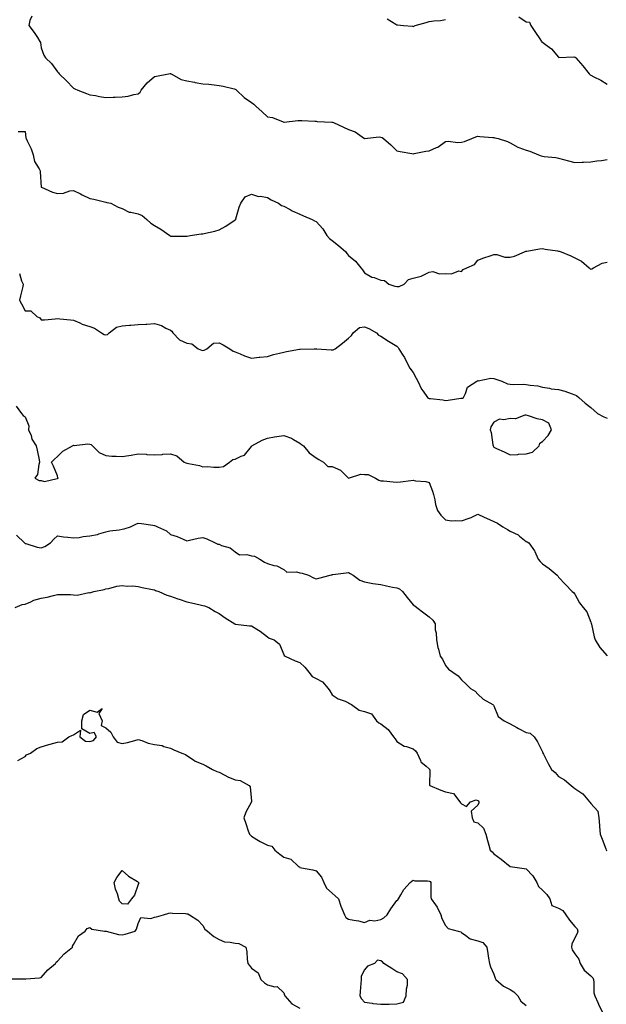
# Model space of a CAD drawing. Units: inches. Extents: x 936803 to 939443, y 7382378 to 7385018.
# Drawn here: x 937695 to 938058, y 7384007 to 7384615 of the extents above; entities that cross this region are included whole.
import ezdxf

# ---------------------------------------------------------------- set-up
doc = ezdxf.new("R2010")
doc.units = ezdxf.units.IN
doc.header["$MEASUREMENT"] = 0
doc.layers.add('Contour_93687382', color=7, linetype='Continuous', true_color=0x841da6)

msp = doc.modelspace()

# ---------------------------------------------------------------- linework, layer by layer
at = {"layer": 'Contour_93687382'}
for points in [[(937702.31, 7384617.66, 3354), (937701.07, 7384614.94, 3354), (937700.32, 7384611.92, 3354), (937703.7, 7384607.58, 3354), (937705.63, 7384604.34, 3354), (937707.16, 7384601.92, 3354), (937707.47, 7384601.34, 3354), (937708.05, 7384598.1, 3354), (937709.73, 7384593.6, 3354), (937710.76, 7384591.92, 3354), (937714.42, 7384588.29, 3354), (937718.05, 7384583.12, 3354), (937718.67, 7384582.54, 3354), (937719.14, 7384581.92, 3354), (937723.7, 7384577.57, 3354), (937728.05, 7384573.09, 3354), (937728.9, 7384572.77, 3354), (937730.72, 7384571.92, 3354), (937735.92, 7384569.79, 3354), (937738.05, 7384569.07, 3354), (937741.49, 7384568.48, 3354), (937744.09, 7384567.96, 3354), (937748.05, 7384567.34, 3354), (937752.51, 7384567.46, 3354), (937753.67, 7384567.54, 3354), (937758.05, 7384567.69, 3354), (937761.84, 7384568.13, 3354), (937765.29, 7384569.15, 3354), (937768.05, 7384569.6, 3354), (937769.27, 7384570.7, 3354), (937769.91, 7384571.92, 3354), (937773.5, 7384576.46, 3354), (937778.05, 7384580.25, 3354), (937779.41, 7384580.56, 3354), (937786.78, 7384581.92, 3354), (937787.86, 7384582.11, 3354), (937788.05, 7384582.13, 3354), (937788.16, 7384582.03, 3354), (937788.36, 7384581.92, 3354), (937794.58, 7384578.45, 3354), (937798.05, 7384577.59, 3354), (937802.87, 7384576.74, 3354), (937803.32, 7384576.65, 3354), (937808.05, 7384575.78, 3354), (937811.62, 7384575.49, 3354), (937814.89, 7384575.08, 3354), (937818.05, 7384574.79, 3354), (937820.51, 7384574.38, 3354), (937827.35, 7384572.62, 3354), (937828.05, 7384572.48, 3354), (937828.42, 7384572.29, 3354), (937828.71, 7384571.92, 3354), (937833.51, 7384567.38, 3354), (937838.05, 7384564.25, 3354), (937839.44, 7384563.31, 3354), (937840.76, 7384561.92, 3354), (937844.58, 7384558.45, 3354), (937848.05, 7384555.41, 3354), (937851.05, 7384554.92, 3354), (937857.73, 7384552.24, 3354), (937858.05, 7384552.16, 3354), (937858.28, 7384552.16, 3354), (937866.79, 7384553.18, 3354), (937868.05, 7384553.16, 3354), (937869.19, 7384553.06, 3354), (937877.17, 7384552.8, 3354), (937878.05, 7384552.73, 3354), (937878.69, 7384552.56, 3354), (937887.81, 7384552.16, 3354), (937888.05, 7384552.12, 3354), (937888.23, 7384552.1, 3354), (937888.79, 7384551.92, 3354), (937895.03, 7384548.9, 3354), (937898.05, 7384547.59, 3354), (937902.22, 7384546.09, 3354), (937907.92, 7384542.05, 3354), (937908.05, 7384541.97, 3354), (937908.08, 7384541.95, 3354), (937916.99, 7384542.98, 3354), (937918.05, 7384542.73, 3354), (937918.81, 7384542.68, 3354), (937919.66, 7384541.92, 3354), (937924.23, 7384538.09, 3354), (937928.05, 7384534.37, 3354), (937930.13, 7384534, 3354), (937937.26, 7384532.71, 3354), (937938.05, 7384532.57, 3354), (937938.79, 7384532.66, 3354), (937945.88, 7384534.09, 3354), (937948.05, 7384534.32, 3354), (937952.45, 7384536.33, 3354), (937953.36, 7384536.61, 3354), (937958.05, 7384540.19, 3354), (937959.63, 7384540.34, 3354), (937965.64, 7384539.51, 3354), (937968.05, 7384539.66, 3354), (937969.9, 7384540.07, 3354), (937974.29, 7384541.92, 3354), (937976.86, 7384543.11, 3354), (937978.05, 7384543.39, 3354), (937979.37, 7384543.24, 3354), (937987.27, 7384542.7, 3354), (937988.05, 7384542.62, 3354), (937988.6, 7384542.47, 3354), (937990.73, 7384541.92, 3354), (937996.33, 7384540.2, 3354), (937998.05, 7384539.38, 3354), (938002.78, 7384536.65, 3354), (938003.49, 7384536.48, 3354), (938008.05, 7384534.77, 3354), (938010.3, 7384534.17, 3354), (938015.56, 7384531.92, 3354), (938017.33, 7384531.2, 3354), (938018.05, 7384531.07, 3354), (938019.13, 7384530.84, 3354), (938026.39, 7384530.26, 3354), (938028.05, 7384529.75, 3354), (938030.98, 7384528.99, 3354), (938034.2, 7384528.07, 3354), (938038.05, 7384527.14, 3354), (938042.61, 7384527.36, 3354), (938043.46, 7384527.33, 3354), (938048.05, 7384527.54, 3354), (938051.78, 7384528.19, 3354), (938054.51, 7384528.38, 3354), (938058.05, 7384528.9, 3354)], [(937922.09, 7384615.96, 3355), (937927.27, 7384612.69, 3355), (937928.05, 7384612.21, 3355), (937928.3, 7384612.17, 3355), (937932.12, 7384611.92, 3355), (937937.64, 7384611.51, 3355), (937938.05, 7384611.26, 3355), (937938.51, 7384611.46, 3355), (937939.32, 7384611.92, 3355), (937946.18, 7384613.79, 3355), (937948.05, 7384614.31, 3355), (937950.81, 7384614.68, 3355), (937954.98, 7384614.99, 3355), (937958.05, 7384615.5, 3355)], [(938003.37, 7384617.24, 3355), (938008.05, 7384614.03, 3355), (938010.08, 7384613.95, 3355), (938010.84, 7384611.92, 3355), (938013.75, 7384607.62, 3355), (938016.42, 7384603.55, 3355), (938017.49, 7384601.92, 3355), (938017.76, 7384601.63, 3355), (938018.05, 7384601.46, 3355), (938019.87, 7384600.1, 3355), (938023.64, 7384597.51, 3355), (938028.05, 7384592.29, 3355), (938028.22, 7384592.08, 3355), (938037.53, 7384592.44, 3355), (938038.05, 7384592.26, 3355), (938038.38, 7384592.25, 3355), (938038.73, 7384591.92, 3355), (938043.05, 7384586.92, 3355), (938046.85, 7384581.92, 3355), (938047.54, 7384581.41, 3355), (938048.05, 7384581.08, 3355), (938049.88, 7384580.1, 3355), (938054.08, 7384577.95, 3355), (938058.05, 7384575.5, 3355)], [(937693.68, 7384546.28, 3353), (937698.05, 7384546.34, 3353), (937698.54, 7384542.42, 3353), (937698.79, 7384541.92, 3353), (937699.33, 7384540.64, 3353), (937701.74, 7384535.61, 3353), (937703.05, 7384531.92, 3353), (937703.92, 7384527.79, 3353), (937706.7, 7384523.27, 3353), (937707.27, 7384521.92, 3353), (937707.45, 7384521.32, 3353), (937708.01, 7384511.96, 3353), (937708.02, 7384511.92, 3353), (937708.03, 7384511.9, 3353), (937708.05, 7384511.87, 3353), (937708.13, 7384511.84, 3353), (937714.96, 7384508.83, 3353), (937718.05, 7384508.02, 3353), (937721.78, 7384508.19, 3353), (937725.7, 7384509.57, 3353), (937728.05, 7384509.78, 3353), (937732.27, 7384507.7, 3353), (937733.31, 7384507.18, 3353), (937738.05, 7384504.87, 3353), (937740.56, 7384504.43, 3353), (937747.17, 7384502.8, 3353), (937748.05, 7384502.63, 3353), (937748.58, 7384502.45, 3353), (937751.01, 7384501.92, 3353), (937755.56, 7384499.44, 3353), (937758.05, 7384498.79, 3353), (937762.49, 7384496.36, 3353), (937763.52, 7384496.45, 3353), (937768.05, 7384495.42, 3353), (937770.48, 7384494.35, 3353), (937773.24, 7384491.92, 3353), (937775.75, 7384489.62, 3353), (937778.05, 7384488.1, 3353), (937781.99, 7384485.86, 3353), (937787.51, 7384481.92, 3353), (937787.87, 7384481.74, 3353), (937788.05, 7384481.69, 3353), (937788.29, 7384481.68, 3353), (937797.79, 7384481.66, 3353), (937798.05, 7384481.65, 3353), (937798.31, 7384481.66, 3353), (937800.17, 7384481.92, 3353), (937806.9, 7384483.07, 3353), (937808.05, 7384483.09, 3353), (937809.63, 7384483.5, 3353), (937815.36, 7384484.61, 3353), (937818.05, 7384485.47, 3353), (937822.16, 7384487.81, 3353), (937827.43, 7384491.3, 3353), (937828.05, 7384491.7, 3353), (937828.19, 7384491.78, 3353), (937828.3, 7384491.92, 3353), (937828.44, 7384492.3, 3353), (937830.54, 7384499.43, 3353), (937831.49, 7384501.92, 3353), (937834.09, 7384505.88, 3353), (937838.05, 7384507.65, 3353), (937842.33, 7384506.2, 3353), (937843.67, 7384506.3, 3353), (937848.05, 7384505.54, 3353), (937850.19, 7384504.06, 3353), (937854.87, 7384501.92, 3353), (937856.59, 7384500.46, 3353), (937858.05, 7384500.15, 3353), (937861.96, 7384498.02, 3353), (937863.32, 7384497.19, 3353), (937868.05, 7384495.21, 3353), (937870.35, 7384494.23, 3353), (937875.52, 7384491.92, 3353), (937877.13, 7384491, 3353), (937878.05, 7384490.68, 3353), (937882.28, 7384486.15, 3353), (937884.61, 7384481.92, 3353), (937886.23, 7384480.1, 3353), (937888.05, 7384478.85, 3353), (937891.86, 7384475.73, 3353), (937896.37, 7384471.92, 3353), (937897.07, 7384470.94, 3353), (937898.05, 7384469.72, 3353), (937902.31, 7384466.18, 3353), (937905.65, 7384461.92, 3353), (937906.84, 7384460.71, 3353), (937908.05, 7384458.85, 3353), (937912.47, 7384456.34, 3353), (937914.01, 7384455.96, 3353), (937918.05, 7384454.45, 3353), (937920.39, 7384454.26, 3353), (937923.06, 7384451.92, 3353), (937926.79, 7384450.66, 3353), (937928.05, 7384450.43, 3353), (937929.45, 7384450.52, 3353), (937932.52, 7384451.92, 3353), (937935.1, 7384454.87, 3353), (937938.05, 7384455.63, 3353), (937942.99, 7384456.86, 3353), (937943.11, 7384456.86, 3353), (937948.05, 7384459.27, 3353), (937950.24, 7384459.73, 3353), (937954.35, 7384458.22, 3353), (937958.05, 7384458.5, 3353), (937961.76, 7384458.21, 3353), (937966.31, 7384460.18, 3353), (937968.05, 7384459.72, 3353), (937969.04, 7384460.93, 3353), (937971.32, 7384461.92, 3353), (937975.96, 7384464.01, 3353), (937978.05, 7384466.82, 3353), (937981.73, 7384468.24, 3353), (937985.61, 7384469.48, 3353), (937988.05, 7384470.33, 3353), (937989.76, 7384470.21, 3353), (937994.84, 7384468.71, 3353), (937998.05, 7384468.57, 3353), (938000.79, 7384469.18, 3353), (938006.95, 7384471.92, 3353), (938007.72, 7384472.25, 3353), (938008.05, 7384472.32, 3353), (938008.49, 7384472.36, 3353), (938016.23, 7384473.74, 3353), (938018.05, 7384473.89, 3353), (938019.74, 7384473.62, 3353), (938027.46, 7384472.51, 3353), (938028.05, 7384472.42, 3353), (938028.46, 7384472.33, 3353), (938029.68, 7384471.92, 3353), (938035.55, 7384469.43, 3353), (938038.05, 7384468.21, 3353), (938042.28, 7384466.16, 3353), (938046.95, 7384461.92, 3353), (938047.56, 7384461.43, 3353), (938048.05, 7384461.21, 3353), (938048.55, 7384461.42, 3353), (938049.64, 7384461.92, 3353), (938054.97, 7384465, 3353), (938058.05, 7384465.51, 3353)], [(937694.6, 7384458.47, 3352), (937695.9, 7384454.07, 3352), (937696.94, 7384451.92, 3352), (937696.6, 7384450.47, 3352), (937695.24, 7384444.73, 3352), (937694.59, 7384441.92, 3352), (937695.87, 7384439.74, 3352), (937698.05, 7384435.45, 3352), (937701.49, 7384435.36, 3352), (937705.38, 7384431.92, 3352), (937707.25, 7384431.12, 3352), (937708.05, 7384429.89, 3352), (937710.02, 7384429.95, 3352), (937716.67, 7384430.54, 3352), (937718.05, 7384430.6, 3352), (937719.51, 7384430.46, 3352), (937726.06, 7384429.93, 3352), (937728.05, 7384429.73, 3352), (937731.95, 7384428.02, 3352), (937733.41, 7384427.28, 3352), (937738.05, 7384425.7, 3352), (937740.89, 7384424.76, 3352), (937745.24, 7384421.92, 3352), (937746.87, 7384420.74, 3352), (937748.05, 7384420.64, 3352), (937749.1, 7384420.87, 3352), (937750.09, 7384421.92, 3352), (937754.68, 7384425.29, 3352), (937758.05, 7384426.18, 3352), (937762.65, 7384426.52, 3352), (937763.49, 7384426.48, 3352), (937768.05, 7384426.9, 3352), (937772.77, 7384427.2, 3352), (937773.41, 7384427.28, 3352), (937778.05, 7384427.59, 3352), (937782.44, 7384426.31, 3352), (937785.18, 7384424.79, 3352), (937788.05, 7384423.52, 3352), (937788.9, 7384422.77, 3352), (937789.48, 7384421.92, 3352), (937793.63, 7384417.5, 3352), (937798.05, 7384415.36, 3352), (937801.17, 7384415.04, 3352), (937805.13, 7384411.92, 3352), (937807.19, 7384411.06, 3352), (937808.05, 7384410.93, 3352), (937808.9, 7384411.07, 3352), (937810.49, 7384411.92, 3352), (937814.59, 7384415.38, 3352), (937818.05, 7384415.73, 3352), (937820.56, 7384414.43, 3352), (937824.75, 7384411.92, 3352), (937826.68, 7384410.55, 3352), (937828.05, 7384410.01, 3352), (937831.17, 7384408.8, 3352), (937833.83, 7384407.7, 3352), (937838.05, 7384406.21, 3352), (937842.83, 7384406.7, 3352), (937843.24, 7384406.73, 3352), (937848.05, 7384407.23, 3352), (937851.61, 7384408.36, 3352), (937855.32, 7384409.19, 3352), (937858.05, 7384409.95, 3352), (937859.71, 7384410.25, 3352), (937867.77, 7384411.64, 3352), (937868.05, 7384411.69, 3352), (937868.26, 7384411.7, 3352), (937876.8, 7384411.92, 3352), (937878.01, 7384411.96, 3352), (937878.09, 7384411.96, 3352), (937878.48, 7384411.92, 3352), (937887.42, 7384411.29, 3352), (937888.05, 7384411.25, 3352), (937888.63, 7384411.34, 3352), (937889.74, 7384411.92, 3352), (937894.47, 7384415.5, 3352), (937898.05, 7384418.6, 3352), (937899.86, 7384420.11, 3352), (937901.05, 7384421.92, 3352), (937904.8, 7384425.17, 3352), (937908.05, 7384425.56, 3352), (937910.67, 7384424.54, 3352), (937915.34, 7384421.92, 3352), (937916.59, 7384420.46, 3352), (937918.05, 7384419.79, 3352), (937922.85, 7384416.72, 3352), (937923.86, 7384416.11, 3352), (937928.05, 7384413.55, 3352), (937928.81, 7384412.68, 3352), (937929.28, 7384411.92, 3352), (937931.37, 7384408.61, 3352), (937932.73, 7384406.6, 3352), (937934.9, 7384401.92, 3352), (937936.06, 7384399.93, 3352), (937938.05, 7384397.23, 3352), (937939.88, 7384393.75, 3352), (937940.91, 7384391.92, 3352), (937943.2, 7384387.07, 3352), (937944.27, 7384385.71, 3352), (937947, 7384381.92, 3352), (937947.62, 7384381.48, 3352), (937948.05, 7384381.32, 3352), (937948.78, 7384381.19, 3352), (937956.49, 7384380.36, 3352), (937958.05, 7384380.04, 3352), (937959.71, 7384380.26, 3352), (937967.49, 7384381.37, 3352), (937968.05, 7384381.44, 3352), (937968.5, 7384381.47, 3352), (937969.2, 7384381.92, 3352), (937970.5, 7384384.37, 3352), (937971.68, 7384388.29, 3352), (937977.38, 7384391.92, 3352), (937977.84, 7384392.13, 3352), (937978.05, 7384392.33, 3352), (937978.36, 7384392.23, 3352), (937986.19, 7384393.78, 3352), (937988.05, 7384393.53, 3352), (937989.3, 7384393.17, 3352), (937992.89, 7384391.92, 3352), (937996.42, 7384390.29, 3352), (937998.05, 7384390, 3352), (938000.01, 7384389.96, 3352), (938006.11, 7384389.98, 3352), (938008.05, 7384389.93, 3352), (938010.55, 7384389.42, 3352), (938015.11, 7384388.98, 3352), (938018.05, 7384388.21, 3352), (938022.46, 7384387.51, 3352), (938023.4, 7384387.27, 3352), (938028.05, 7384386.71, 3352), (938031.86, 7384385.73, 3352), (938035.75, 7384384.22, 3352), (938038.05, 7384383.48, 3352), (938039.1, 7384382.97, 3352), (938040.64, 7384381.92, 3352), (938044.51, 7384378.37, 3352), (938048.05, 7384375.6, 3352), (938050, 7384373.87, 3352), (938052.12, 7384371.92, 3352), (938055.99, 7384369.86, 3352), (938058.05, 7384368.99, 3352)], [(937692.53, 7384376.4, 3351), (937695.89, 7384371.92, 3351), (937696.89, 7384370.76, 3351), (937698.05, 7384369.8, 3351), (937700.45, 7384364.32, 3351), (937700.23, 7384361.92, 3351), (937701.72, 7384358.25, 3351), (937702.29, 7384356.17, 3351), (937704.95, 7384351.92, 3351), (937705.43, 7384349.3, 3351), (937706.73, 7384343.24, 3351), (937706.99, 7384341.92, 3351), (937706.44, 7384340.31, 3351), (937705.73, 7384334.24, 3351), (937704.15, 7384331.92, 3351), (937706.72, 7384330.59, 3351), (937708.05, 7384330.46, 3351), (937710.02, 7384329.95, 3351), (937717.87, 7384331.74, 3351), (937718.05, 7384331.52, 3351), (937718.25, 7384331.73, 3351), (937718.45, 7384331.92, 3351), (937718.38, 7384332.25, 3351), (937718.05, 7384333.39, 3351), (937715.52, 7384339.38, 3351), (937714.3, 7384341.92, 3351), (937716.33, 7384343.64, 3351), (937718.05, 7384345.44, 3351), (937721.3, 7384348.67, 3351), (937727.29, 7384351.92, 3351), (937727.84, 7384352.14, 3351), (937728.05, 7384352.32, 3351), (937728.38, 7384352.25, 3351), (937736.78, 7384353.19, 3351), (937738.05, 7384353.03, 3351), (937738.84, 7384352.71, 3351), (937739.77, 7384351.92, 3351), (937743.87, 7384347.74, 3351), (937748.05, 7384345.94, 3351), (937751.73, 7384345.6, 3351), (937754.33, 7384345.64, 3351), (937758.05, 7384345.35, 3351), (937762.13, 7384346, 3351), (937763.74, 7384346.23, 3351), (937768.05, 7384346.94, 3351), (937772.87, 7384346.74, 3351), (937773.35, 7384346.62, 3351), (937778.05, 7384346.31, 3351), (937782.75, 7384346.62, 3351), (937783.23, 7384346.74, 3351), (937788.05, 7384346.96, 3351), (937791.9, 7384345.77, 3351), (937796.41, 7384341.92, 3351), (937797.5, 7384341.37, 3351), (937798.05, 7384341.22, 3351), (937799.03, 7384340.94, 3351), (937806.01, 7384339.88, 3351), (937808.05, 7384339.05, 3351), (937810.82, 7384339.14, 3351), (937814.87, 7384338.74, 3351), (937818.05, 7384338.81, 3351), (937820.71, 7384339.26, 3351), (937824.51, 7384341.92, 3351), (937826.52, 7384343.45, 3351), (937828.05, 7384343.78, 3351), (937831.75, 7384345.62, 3351), (937833.79, 7384346.18, 3351), (937838.05, 7384351.62, 3351), (937838.18, 7384351.79, 3351), (937838.32, 7384351.92, 3351), (937844.6, 7384355.37, 3351), (937848.05, 7384356.67, 3351), (937852.41, 7384357.56, 3351), (937853.79, 7384357.66, 3351), (937858.05, 7384358.38, 3351), (937862.85, 7384356.73, 3351), (937864.14, 7384355.82, 3351), (937868.05, 7384353.51, 3351), (937868.99, 7384352.86, 3351), (937870.22, 7384351.92, 3351), (937873.74, 7384347.61, 3351), (937878.05, 7384344.55, 3351), (937879.69, 7384343.56, 3351), (937882.52, 7384341.92, 3351), (937885.26, 7384339.13, 3351), (937888.05, 7384339.27, 3351), (937893.05, 7384336.92, 3351), (937898.01, 7384331.92, 3351), (937898.03, 7384331.9, 3351), (937898.05, 7384331.89, 3351), (937898.08, 7384331.89, 3351), (937898.16, 7384331.92, 3351), (937905.61, 7384334.35, 3351), (937908.05, 7384334.16, 3351), (937910.27, 7384334.14, 3351), (937914.76, 7384331.92, 3351), (937916.87, 7384330.74, 3351), (937918.05, 7384330.36, 3351), (937919.71, 7384330.27, 3351), (937925.76, 7384329.63, 3351), (937928.05, 7384329.53, 3351), (937930.29, 7384329.68, 3351), (937936.72, 7384330.59, 3351), (937938.05, 7384330.69, 3351), (937939.57, 7384330.4, 3351), (937945.95, 7384329.81, 3351), (937948.05, 7384329.31, 3351), (937949.99, 7384323.86, 3351), (937950.59, 7384321.92, 3351), (937951.42, 7384318.55, 3351), (937951.88, 7384315.75, 3351), (937953.04, 7384311.92, 3351), (937955.27, 7384309.14, 3351), (937958.05, 7384306.18, 3351), (937961.72, 7384305.59, 3351), (937964.1, 7384305.87, 3351), (937968.05, 7384305.48, 3351), (937972.82, 7384307.16, 3351), (937973.86, 7384307.73, 3351), (937978.05, 7384309.71, 3351), (937982.09, 7384307.88, 3351), (937983.4, 7384307.27, 3351), (937988.05, 7384305.25, 3351), (937990.19, 7384304.06, 3351), (937993.64, 7384301.92, 3351), (937996.36, 7384300.22, 3351), (937998.05, 7384299.13, 3351), (938002.99, 7384296.86, 3351), (938003.79, 7384296.18, 3351), (938008.05, 7384292.83, 3351), (938008.63, 7384292.5, 3351), (938009.53, 7384291.92, 3351), (938013.21, 7384287.08, 3351), (938013.34, 7384286.63, 3351), (938015.39, 7384281.92, 3351), (938016.54, 7384280.41, 3351), (938018.05, 7384279.05, 3351), (938022.26, 7384276.13, 3351), (938027.2, 7384271.92, 3351), (938027.64, 7384271.51, 3351), (938028.05, 7384270.81, 3351), (938032.37, 7384266.24, 3351), (938036.35, 7384261.92, 3351), (938037.3, 7384261.17, 3351), (938038.05, 7384260.3, 3351), (938040.94, 7384254.8, 3351), (938043.31, 7384251.92, 3351), (938045.45, 7384249.32, 3351), (938048.05, 7384242.88, 3351), (938048.24, 7384242.11, 3351), (938048.29, 7384241.92, 3351), (938048.39, 7384241.58, 3351), (938049.95, 7384233.82, 3351), (938050.74, 7384231.92, 3351), (938053.46, 7384227.33, 3351), (938058.05, 7384222.12, 3351)], [(937692.82, 7384296.68, 3350), (937697.77, 7384291.92, 3350), (937697.9, 7384291.77, 3350), (937698.05, 7384291.63, 3350), (937698.43, 7384291.54, 3350), (937705.48, 7384289.35, 3350), (937708.05, 7384288.85, 3350), (937710.27, 7384289.7, 3350), (937713.85, 7384291.92, 3350), (937715.74, 7384294.23, 3350), (937718.05, 7384296.38, 3350), (937721.73, 7384295.6, 3350), (937724.44, 7384295.53, 3350), (937728.05, 7384294.97, 3350), (937731.44, 7384295.31, 3350), (937734.02, 7384295.95, 3350), (937738.05, 7384296.25, 3350), (937742.76, 7384297.21, 3350), (937743.7, 7384297.57, 3350), (937748.05, 7384298.78, 3350), (937750.5, 7384299.47, 3350), (937756.17, 7384300.05, 3350), (937758.05, 7384300.45, 3350), (937759.29, 7384300.68, 3350), (937763.23, 7384301.92, 3350), (937766.44, 7384303.53, 3350), (937768.05, 7384304.07, 3350), (937769.96, 7384303.83, 3350), (937777.06, 7384302.91, 3350), (937778.05, 7384302.78, 3350), (937778.65, 7384302.52, 3350), (937779.91, 7384301.92, 3350), (937785.43, 7384299.3, 3350), (937788.05, 7384297.21, 3350), (937792.01, 7384295.88, 3350), (937795.75, 7384294.22, 3350), (937798.05, 7384293.31, 3350), (937799.75, 7384293.62, 3350), (937805.19, 7384294.78, 3350), (937808.05, 7384295.26, 3350), (937810.52, 7384294.39, 3350), (937815.6, 7384291.92, 3350), (937817.35, 7384291.21, 3350), (937818.05, 7384291.09, 3350), (937819.56, 7384290.41, 3350), (937824.92, 7384288.79, 3350), (937828.05, 7384286.37, 3350), (937830.62, 7384284.49, 3350), (937835.27, 7384284.7, 3350), (937838.05, 7384283.93, 3350), (937839.92, 7384283.79, 3350), (937843.26, 7384281.92, 3350), (937846.16, 7384280.03, 3350), (937848.05, 7384279.25, 3350), (937852, 7384277.97, 3350), (937853.79, 7384277.66, 3350), (937858.05, 7384275.55, 3350), (937860.02, 7384273.89, 3350), (937865.96, 7384274.01, 3350), (937868.05, 7384273.37, 3350), (937869.39, 7384273.26, 3350), (937873.27, 7384271.92, 3350), (937876.43, 7384270.3, 3350), (937878.05, 7384269.69, 3350), (937879.78, 7384270.18, 3350), (937886.76, 7384271.92, 3350), (937887.78, 7384272.19, 3350), (937888.05, 7384272.29, 3350), (937888.49, 7384272.36, 3350), (937896.56, 7384273.41, 3350), (937898.05, 7384273.64, 3350), (937899.09, 7384272.96, 3350), (937900.94, 7384271.92, 3350), (937905.03, 7384268.9, 3350), (937908.05, 7384267.93, 3350), (937913.04, 7384266.91, 3350), (937913.06, 7384266.91, 3350), (937918.05, 7384266.12, 3350), (937921.58, 7384265.45, 3350), (937925.37, 7384264.6, 3350), (937928.05, 7384264.06, 3350), (937929.7, 7384263.57, 3350), (937931.49, 7384261.92, 3350), (937934.34, 7384258.22, 3350), (937938.05, 7384253.62, 3350), (937939.15, 7384253.03, 3350), (937940.34, 7384251.92, 3350), (937944.78, 7384248.65, 3350), (937948.05, 7384246.2, 3350), (937950.33, 7384244.19, 3350), (937951.61, 7384241.92, 3350), (937951.72, 7384238.25, 3350), (937952.37, 7384236.24, 3350), (937952.45, 7384231.92, 3350), (937953.44, 7384227.31, 3350), (937953.79, 7384226.18, 3350), (937954.86, 7384221.92, 3350), (937956.13, 7384220, 3350), (937958.05, 7384216.19, 3350), (937960.04, 7384213.91, 3350), (937962.55, 7384211.92, 3350), (937965.89, 7384209.76, 3350), (937968.05, 7384207.22, 3350), (937970.77, 7384204.65, 3350), (937973.48, 7384201.92, 3350), (937976.43, 7384200.3, 3350), (937978.05, 7384198.38, 3350), (937981.41, 7384195.28, 3350), (937987.44, 7384191.92, 3350), (937987.76, 7384191.63, 3350), (937988.05, 7384191.18, 3350), (937990.7, 7384184.57, 3350), (937994.42, 7384181.92, 3350), (937996.82, 7384180.69, 3350), (937998.05, 7384180.03, 3350), (938002.28, 7384177.69, 3350), (938003.26, 7384177.13, 3350), (938008.05, 7384174.71, 3350), (938010.43, 7384174.3, 3350), (938012.96, 7384171.92, 3350), (938014.97, 7384168.84, 3350), (938018.05, 7384162.67, 3350), (938018.35, 7384162.22, 3350), (938018.38, 7384161.92, 3350), (938018.75, 7384161.22, 3350), (938021.67, 7384155.54, 3350), (938023.68, 7384151.92, 3350), (938025.99, 7384149.86, 3350), (938028.05, 7384147.41, 3350), (938031.64, 7384145.52, 3350), (938035.88, 7384141.92, 3350), (938037.08, 7384140.96, 3350), (938038.05, 7384140.07, 3350), (938043.01, 7384136.87, 3350), (938047.15, 7384131.92, 3350), (938047.59, 7384131.46, 3350), (938048.05, 7384130.85, 3350), (938052.24, 7384126.11, 3350), (938052.98, 7384121.92, 3350), (938053.36, 7384117.23, 3350), (938053.39, 7384116.58, 3350), (938053.74, 7384111.92, 3350), (938054.93, 7384108.8, 3350), (938057.21, 7384102.76, 3350), (938057.53, 7384101.92, 3350), (938057.79, 7384101.66, 3350)], [(937691.87, 7384251.92, 3349), (937696.23, 7384253.74, 3349), (937698.05, 7384254, 3349), (937701.54, 7384255.41, 3349), (937703.53, 7384256.44, 3349), (937708.05, 7384257.66, 3349), (937711.61, 7384258.36, 3349), (937715.57, 7384259.44, 3349), (937718.05, 7384260, 3349), (937720, 7384259.97, 3349), (937726.08, 7384259.95, 3349), (937728.05, 7384259.92, 3349), (937730.28, 7384259.69, 3349), (937737.41, 7384261.27, 3349), (937738.05, 7384261.14, 3349), (937738.65, 7384261.32, 3349), (937740.49, 7384261.92, 3349), (937746.86, 7384263.11, 3349), (937748.05, 7384263.43, 3349), (937749.87, 7384263.74, 3349), (937754.78, 7384265.19, 3349), (937758.05, 7384265.6, 3349), (937761.27, 7384265.14, 3349), (937764.61, 7384265.36, 3349), (937768.05, 7384265.03, 3349), (937770.53, 7384264.4, 3349), (937776.77, 7384263.2, 3349), (937778.05, 7384262.91, 3349), (937778.73, 7384262.6, 3349), (937780.77, 7384261.92, 3349), (937785.74, 7384259.6, 3349), (937788.05, 7384259.04, 3349), (937792.58, 7384257.39, 3349), (937793.26, 7384257.13, 3349), (937798.05, 7384255.52, 3349), (937801.02, 7384254.89, 3349), (937806.38, 7384253.59, 3349), (937808.05, 7384253.22, 3349), (937809.05, 7384252.92, 3349), (937811.73, 7384251.92, 3349), (937815.57, 7384249.45, 3349), (937818.05, 7384248.26, 3349), (937821.73, 7384245.6, 3349), (937827.83, 7384241.92, 3349), (937827.94, 7384241.81, 3349), (937828.05, 7384241.76, 3349), (937828.21, 7384241.76, 3349), (937836.76, 7384240.63, 3349), (937838.05, 7384240.63, 3349), (937841.46, 7384238.51, 3349), (937843.46, 7384237.34, 3349), (937848.05, 7384233.81, 3349), (937849.1, 7384232.98, 3349), (937852.07, 7384231.92, 3349), (937855.45, 7384229.32, 3349), (937858.05, 7384222.9, 3349), (937858.38, 7384222.25, 3349), (937858.95, 7384221.92, 3349), (937865.11, 7384218.97, 3349), (937868.05, 7384217.99, 3349), (937871.17, 7384215.05, 3349), (937873.5, 7384211.92, 3349), (937875.55, 7384209.42, 3349), (937878.05, 7384208.15, 3349), (937882.07, 7384205.94, 3349), (937885.44, 7384201.92, 3349), (937886.49, 7384200.36, 3349), (937888.05, 7384197.89, 3349), (937891.67, 7384195.54, 3349), (937895.99, 7384193.98, 3349), (937898.05, 7384193.05, 3349), (937898.8, 7384192.67, 3349), (937900.04, 7384191.92, 3349), (937904.69, 7384188.56, 3349), (937908.05, 7384187.63, 3349), (937912.41, 7384186.28, 3349), (937915.31, 7384181.92, 3349), (937916.89, 7384180.76, 3349), (937918.05, 7384180, 3349), (937922.6, 7384176.47, 3349), (937925.95, 7384171.92, 3349), (937926.9, 7384170.77, 3349), (937928.05, 7384169.18, 3349), (937932.44, 7384166.31, 3349), (937933.86, 7384166.11, 3349), (937938.05, 7384164.67, 3349), (937939.52, 7384163.4, 3349), (937940.55, 7384161.92, 3349), (937942.6, 7384157.37, 3349), (937942.76, 7384156.62, 3349), (937946.09, 7384153.88, 3349), (937948.05, 7384152.13, 3349), (937948.17, 7384152.04, 3349), (937948.22, 7384151.92, 3349), (937948.3, 7384151.67, 3349), (937948.19, 7384142.06, 3349), (937948.33, 7384141.92, 3349), (937955.17, 7384139.04, 3349), (937958.05, 7384138.1, 3349), (937963.02, 7384136.89, 3349), (937966.96, 7384131.92, 3349), (937967.31, 7384131.18, 3349), (937968.05, 7384130.5, 3349), (937971.01, 7384128.95, 3349), (937973.52, 7384131.92, 3349), (937976.95, 7384133.02, 3349), (937978.05, 7384132.74, 3349), (937978.51, 7384132.38, 3349), (937978.72, 7384131.92, 3349), (937978.69, 7384131.28, 3349), (937978.05, 7384129.8, 3349), (937973.96, 7384126.01, 3349), (937974.67, 7384121.92, 3349), (937975.64, 7384119.51, 3349), (937978.05, 7384118.87, 3349), (937981.59, 7384115.46, 3349), (937983.1, 7384111.92, 3349), (937984.03, 7384107.9, 3349), (937984.96, 7384105, 3349), (937985.8, 7384101.92, 3349), (937986.97, 7384100.84, 3349), (937988.05, 7384099.6, 3349), (937992.46, 7384096.33, 3349), (937998.05, 7384091.92, 3349), (938006.82, 7384090.69, 3349), (938008.05, 7384090.32, 3349), (938012.15, 7384086.02, 3349), (938014.59, 7384081.92, 3349), (938015.66, 7384079.53, 3349), (938018.05, 7384077.24, 3349), (938020.76, 7384074.63, 3349), (938022.52, 7384071.92, 3349), (938023.9, 7384067.77, 3349), (938028.05, 7384066.17, 3349), (938030.69, 7384064.56, 3349), (938032.54, 7384061.92, 3349), (938034.76, 7384058.63, 3349), (938038.05, 7384054.81, 3349), (938039.48, 7384053.34, 3349), (938039.92, 7384051.92, 3349), (938039.61, 7384050.36, 3349), (938038.05, 7384047.67, 3349), (938036.21, 7384043.76, 3349), (938035.94, 7384041.92, 3349), (938036.35, 7384040.22, 3349), (938038.05, 7384037.79, 3349), (938040.62, 7384034.49, 3349), (938041.46, 7384031.92, 3349), (938043.89, 7384027.77, 3349), (938048.05, 7384024.16, 3349), (938049.15, 7384023.03, 3349), (938049.54, 7384021.92, 3349), (938049.89, 7384020.09, 3349), (938049.84, 7384013.71, 3349), (938050.36, 7384011.92, 3349), (938052.32, 7384007.65, 3349), (938052.78, 7384006.65, 3349), (938054.94, 7384001.92, 3349)], [(937693.6, 7384157.47, 3348), (937698.05, 7384159.88, 3348), (937698.99, 7384160.98, 3348), (937701.38, 7384161.92, 3348), (937705.23, 7384164.74, 3348), (937708.05, 7384165.78, 3348), (937712.69, 7384167.28, 3348), (937713.65, 7384167.52, 3348), (937718.05, 7384168.79, 3348), (937721.07, 7384168.9, 3348), (937725.05, 7384171.92, 3348), (937727.02, 7384172.94, 3348), (937728.05, 7384173.29, 3348), (937732.28, 7384176.15, 3348), (937731.88, 7384171.92, 3348), (937735.45, 7384169.32, 3348), (937738.05, 7384169.21, 3348), (937740.26, 7384169.71, 3348), (937742.2, 7384171.92, 3348), (937740.84, 7384174.72, 3348), (937738.05, 7384173.98, 3348), (937733.19, 7384177.06, 3348), (937733.09, 7384181.92, 3348), (937734.24, 7384185.73, 3348), (937738.05, 7384188.49, 3348), (937742.72, 7384187.25, 3348), (937745.61, 7384189.48, 3348), (937743.61, 7384186.36, 3348), (937745.8, 7384181.92, 3348), (937745.13, 7384178.99, 3348), (937748.05, 7384177.51, 3348), (937750.99, 7384174.86, 3348), (937752.58, 7384171.92, 3348), (937754.92, 7384168.79, 3348), (937758.05, 7384167.83, 3348), (937761.45, 7384168.52, 3348), (937765.95, 7384169.81, 3348), (937768.05, 7384170.31, 3348), (937770.29, 7384169.68, 3348), (937774.15, 7384168.02, 3348), (937778.05, 7384167.28, 3348), (937782.78, 7384166.65, 3348), (937783.89, 7384166.07, 3348), (937788.05, 7384164.93, 3348), (937790.09, 7384163.96, 3348), (937794.95, 7384161.92, 3348), (937797.26, 7384161.13, 3348), (937798.05, 7384160.52, 3348), (937802.13, 7384157.84, 3348), (937803.19, 7384157.06, 3348), (937808.05, 7384155.18, 3348), (937810.14, 7384154.01, 3348), (937813.97, 7384151.92, 3348), (937816.65, 7384150.52, 3348), (937818.05, 7384150.18, 3348), (937821.63, 7384148.33, 3348), (937823.42, 7384147.29, 3348), (937828.05, 7384145.51, 3348), (937831.08, 7384144.95, 3348), (937836.65, 7384141.92, 3348), (937837.17, 7384141.04, 3348), (937838.05, 7384132.22, 3348), (937838.1, 7384131.97, 3348), (937838.1, 7384131.92, 3348), (937838.07, 7384131.9, 3348), (937838.05, 7384131.89, 3348), (937834.51, 7384125.46, 3348), (937833.37, 7384121.92, 3348), (937834.61, 7384118.48, 3348), (937836.11, 7384113.86, 3348), (937836.78, 7384111.92, 3348), (937837.4, 7384111.27, 3348), (937838.05, 7384110.51, 3348), (937841.37, 7384108.61, 3348), (937843.46, 7384107.33, 3348), (937848.05, 7384105.11, 3348), (937850.62, 7384104.49, 3348), (937852.55, 7384101.92, 3348), (937855.59, 7384099.46, 3348), (937858.05, 7384097.57, 3348), (937862.44, 7384096.31, 3348), (937867.24, 7384091.92, 3348), (937867.69, 7384091.56, 3348), (937868.05, 7384091.21, 3348), (937868.96, 7384091.01, 3348), (937875.92, 7384089.79, 3348), (937878.05, 7384089.25, 3348), (937881.32, 7384085.19, 3348), (937882.83, 7384081.92, 3348), (937884.54, 7384078.41, 3348), (937888.05, 7384075.29, 3348), (937889.82, 7384073.69, 3348), (937891.94, 7384071.92, 3348), (937893.44, 7384067.31, 3348), (937894.01, 7384065.96, 3348), (937895.55, 7384061.92, 3348), (937896.44, 7384060.31, 3348), (937898.05, 7384059.28, 3348), (937901.38, 7384058.59, 3348), (937904.35, 7384058.22, 3348), (937908.05, 7384057.28, 3348), (937911.33, 7384058.64, 3348), (937914.44, 7384058.31, 3348), (937918.05, 7384059.01, 3348), (937919.86, 7384060.11, 3348), (937922.01, 7384061.92, 3348), (937924.36, 7384065.61, 3348), (937928.05, 7384070.8, 3348), (937928.66, 7384071.31, 3348), (937928.98, 7384071.92, 3348), (937930.55, 7384074.42, 3348), (937932.35, 7384077.62, 3348), (937936.24, 7384081.92, 3348), (937937.18, 7384082.79, 3348), (937938.05, 7384083.38, 3348), (937939.04, 7384082.91, 3348), (937946.94, 7384083.03, 3348), (937948.05, 7384082.76, 3348), (937948.61, 7384082.48, 3348), (937948.92, 7384081.92, 3348), (937949.08, 7384080.89, 3348), (937949.04, 7384072.9, 3348), (937949.25, 7384071.92, 3348), (937951.91, 7384068.06, 3348), (937952.88, 7384066.75, 3348), (937955.25, 7384061.92, 3348), (937955.87, 7384059.74, 3348), (937958.05, 7384055.27, 3348), (937959.72, 7384053.59, 3348), (937965.96, 7384051.92, 3348), (937967.51, 7384051.38, 3348), (937968.05, 7384051.06, 3348), (937970.71, 7384049.27, 3348), (937973.28, 7384047.15, 3348), (937978.05, 7384045.9, 3348), (937981.08, 7384044.95, 3348), (937983.58, 7384041.92, 3348), (937984.27, 7384038.13, 3348), (937984.74, 7384035.23, 3348), (937985.33, 7384031.92, 3348), (937985.94, 7384029.81, 3348), (937988.05, 7384025.2, 3348), (937988.84, 7384022.71, 3348), (937989.23, 7384021.92, 3348), (937993.94, 7384017.81, 3348), (937998.05, 7384015.78, 3348), (938000.41, 7384014.28, 3348), (938002.89, 7384011.92, 3348), (938004.77, 7384008.64, 3348), (938008.05, 7384005.94, 3348)], [(937688.53, 7384022.4, 3347), (937697.63, 7384022.34, 3347), (937698.05, 7384022.26, 3347), (937698.45, 7384022.32, 3347), (937706.87, 7384023.1, 3347), (937708.05, 7384023.29, 3347), (937712.1, 7384027.87, 3347), (937716.94, 7384031.92, 3347), (937717.34, 7384032.63, 3347), (937718.05, 7384033.3, 3347), (937722.19, 7384037.78, 3347), (937727.43, 7384041.92, 3347), (937727.45, 7384042.52, 3347), (937728.05, 7384043.54, 3347), (937731.04, 7384048.93, 3347), (937735.23, 7384051.92, 3347), (937736.48, 7384053.49, 3347), (937738.05, 7384054.19, 3347), (937739.29, 7384053.16, 3347), (937747.25, 7384051.92, 3347), (937747.94, 7384051.81, 3347), (937748.05, 7384051.8, 3347), (937748.18, 7384051.79, 3347), (937755.87, 7384049.74, 3347), (937758.05, 7384049.61, 3347), (937759.87, 7384050.1, 3347), (937766.22, 7384051.92, 3347), (937766.88, 7384053.09, 3347), (937768.05, 7384056.67, 3347), (937769.73, 7384060.24, 3347), (937775.82, 7384059.69, 3347), (937778.05, 7384060.49, 3347), (937779.3, 7384060.67, 3347), (937783.73, 7384061.92, 3347), (937786.94, 7384063.03, 3347), (937788.05, 7384063.16, 3347), (937789.19, 7384063.06, 3347), (937797.26, 7384062.7, 3347), (937798.05, 7384062.64, 3347), (937798.62, 7384062.49, 3347), (937799.81, 7384061.92, 3347), (937804.85, 7384058.72, 3347), (937808.05, 7384055.31, 3347), (937809.25, 7384053.12, 3347), (937810.96, 7384051.92, 3347), (937814.7, 7384048.57, 3347), (937818.05, 7384046.62, 3347), (937821.47, 7384045.34, 3347), (937824.82, 7384045.15, 3347), (937828.05, 7384044.42, 3347), (937830.26, 7384044.13, 3347), (937834.52, 7384041.92, 3347), (937835.15, 7384039.03, 3347), (937835.38, 7384034.59, 3347), (937835.84, 7384031.92, 3347), (937836.83, 7384030.7, 3347), (937838.05, 7384029.06, 3347), (937842.28, 7384026.15, 3347), (937843.83, 7384021.92, 3347), (937846.09, 7384019.96, 3347), (937848.05, 7384018.71, 3347), (937852.45, 7384017.52, 3347), (937853.86, 7384017.73, 3347), (937858.05, 7384013.7, 3347), (937858.43, 7384012.3, 3347), (937858.64, 7384011.92, 3347), (937863.08, 7384006.95, 3347), (937868.05, 7384004.31, 3347)]]:
    msp.add_polyline3d(points, dxfattribs=at)
for points in [[(938008.05, 7384346.9, 3352), (938011.96, 7384348.01, 3352), (938016.03, 7384351.92, 3352), (938016.43, 7384353.54, 3352), (938018.05, 7384354.67, 3352), (938021.6, 7384358.37, 3352), (938023.65, 7384361.92, 3352), (938022.01, 7384365.87, 3352), (938018.05, 7384367.99, 3352), (938014.69, 7384368.56, 3352), (938009.51, 7384370.46, 3352), (938008.05, 7384370.81, 3352), (938007.08, 7384370.95, 3352), (938001.29, 7384368.68, 3352), (937998.05, 7384368.84, 3352), (937994.17, 7384368.04, 3352), (937991.51, 7384368.46, 3352), (937988.05, 7384366.52, 3352), (937986.22, 7384363.75, 3352), (937985.65, 7384361.92, 3352), (937986.28, 7384360.15, 3352), (937987.4, 7384352.57, 3352), (937987.57, 7384351.92, 3352), (937987.7, 7384351.57, 3352), (937988.05, 7384351.11, 3352), (937989.57, 7384350.4, 3352), (937994.46, 7384348.33, 3352), (937998.05, 7384346.34, 3352), (938002.73, 7384346.6, 3352), (938003.21, 7384346.77, 3352)], [(937758.05, 7384068.7, 3347), (937756.53, 7384070.4, 3347), (937755.93, 7384071.92, 3347), (937755.11, 7384074.87, 3347), (937753.96, 7384077.83, 3347), (937753.11, 7384081.92, 3347), (937754.84, 7384085.13, 3347), (937758.05, 7384089.4, 3347), (937762.04, 7384085.91, 3347), (937767.47, 7384082.5, 3347), (937768.05, 7384082.11, 3347), (937768.16, 7384082.03, 3347), (937768.25, 7384081.92, 3347), (937768.29, 7384081.67, 3347), (937768.05, 7384080.67, 3347), (937765.79, 7384074.18, 3347), (937763.86, 7384071.92, 3347), (937761.35, 7384068.62, 3347)], [(937928.05, 7384006.89, 3348), (937932.05, 7384007.92, 3348), (937933.81, 7384011.92, 3348), (937933.88, 7384016.1, 3348), (937934.57, 7384018.44, 3348), (937934.67, 7384021.92, 3348), (937931.58, 7384025.45, 3348), (937928.05, 7384026.69, 3348), (937924.95, 7384028.82, 3348), (937920.03, 7384031.92, 3348), (937919.1, 7384032.97, 3348), (937918.05, 7384033.56, 3348), (937916.08, 7384033.89, 3348), (937914.14, 7384031.92, 3348), (937909.85, 7384030.12, 3348), (937908.05, 7384027.99, 3348), (937905.96, 7384024.01, 3348), (937905.82, 7384021.92, 3348), (937905.62, 7384019.49, 3348), (937905.34, 7384014.63, 3348), (937905.1, 7384011.92, 3348), (937906.2, 7384010.08, 3348), (937908.05, 7384007.86, 3348), (937912.68, 7384007.29, 3348), (937913.23, 7384007.1, 3348), (937918.05, 7384006.76, 3348), (937922.95, 7384006.82, 3348), (937923.16, 7384006.82, 3348)]]:
    msp.add_polyline3d(points, close=True, dxfattribs=at)

doc.saveas('drawing.dxf')
